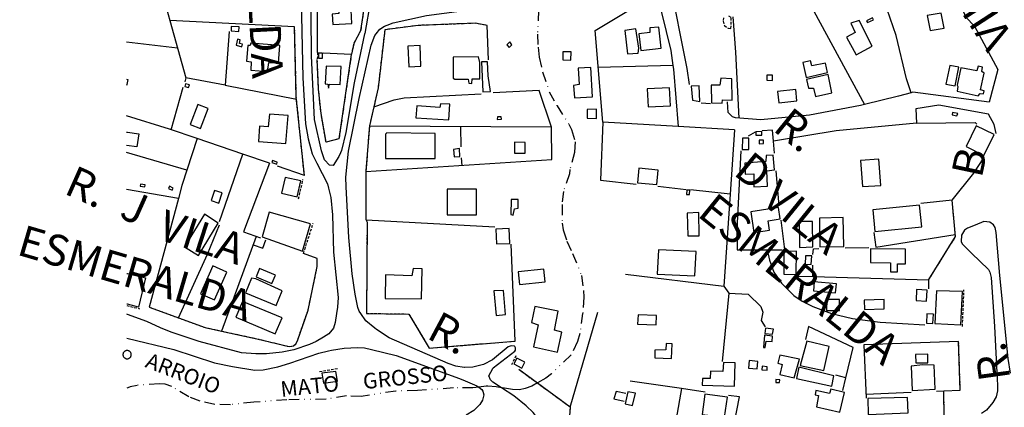
# Model space of a CAD drawing. Extents: x -2 to 376781, y -2 to 3339874.
# Drawn here: x 184562 to 184800, y 1667605 to 1667698 of the extents above; entities that cross this region are included whole.
import ezdxf
from ezdxf.enums import TextEntityAlignment as Align

# ---------------------------------------------------------------- set-up
doc = ezdxf.new("R2010")
doc.units = 0
doc.header["$LTSCALE"] = 5
doc.header["$MEASUREMENT"] = 0
doc.linetypes.add('DIVIDE', pattern=[1.25, 0.5, -0.25, 0, -0.25, 0, -0.25])
doc.linetypes.add('HIDDEN2', pattern=[0.1875, 0.125, -0.0625])
for name, color, linetype in [('24', 8, 'CONTINUOUS'), ('36', 8, 'CONTINUOUS'), ('54', 8, 'CONTINUOUS'), ('ARROIO', 141, 'CONTINUOUS'), ('CERCAS-MUROS', 8, 'CONTINUOUS'), ('CONSTRUÇÕES', 7, 'CONTINUOUS'), ('NOME RUAS', 7, 'CONTINUOUS'), ('RUAS', 7, 'CONTINUOUS')]:
    doc.layers.add(name, color=color, linetype=linetype)
doc.styles.add('Arial', font='ARIAL.TTF')

msp = doc.modelspace()

# ---------------------------------------------------------------- linework, layer by layer
at = {"layer": '24', "linetype": 'HIDDEN2'}
for points in [[(184634.161, 1667690.439), (184634.141, 1667706.609)], [(184646.001, 1667705.719), (184644.521, 1667695.699)], [(184630.971, 1667660.789), (184629.031, 1667679.669), (184628.621, 1667696.649)], [(184675.041, 1667696.979), (184672.111, 1667697.469), (184658.391, 1667696.949), (184650.361, 1667695.919), (184648.751, 1667681.899), (184646.651, 1667672.709), (184645.811, 1667661.919), (184645.811, 1667661.699)], [(184644.521, 1667695.699), (184642.871, 1667692.539), (184642.291, 1667689.999)], [(184634.161, 1667690.439), (184634.071, 1667688.719)], [(184639.301, 1667669.569), (184636.211, 1667668.789), (184634.981, 1667675.699), (184634.391, 1667681.549), (184634.071, 1667688.719)], [(184642.281, 1667689.909), (184639.301, 1667669.569)], [(184642.291, 1667689.999), (184642.281, 1667689.909)], [(184645.811, 1667661.699), (184645.811, 1667650.149)], [(184629.561, 1667655.109), (184630.641, 1667659.779)], [(184787.051, 1667654.789), (184787.041, 1667654.849)], [(184787.871, 1667646.029), (184787.051, 1667654.789)], [(184630.771, 1667641.969), (184633.091, 1667649.309)], [(184645.811, 1667650.149), (184645.881, 1667649.989)], [(184645.881, 1667649.989), (184646.081, 1667649.539)], [(184646.081, 1667649.539), (184645.951, 1667627.499), (184656.161, 1667627.359), (184661.031, 1667619.149), (184681.791, 1667620.829)], [(184781.431, 1667635.649), (184787.871, 1667646.029)], [(184619.501, 1667621.409), (184627.331, 1667619.499), (184628.331, 1667619.719), (184628.961, 1667620.249), (184629.371, 1667621.119), (184631.861, 1667628.269), (184634.081, 1667638.789), (184634.091, 1667640.769)], [(184789.541, 1667624.379), (184789.911, 1667633.159)], [(184588.181, 1667629.439), (184591.251, 1667628.649)], [(184593.551, 1667629.049), (184607.041, 1667624.119)], [(184607.041, 1667624.119), (184610.991, 1667623.259)], [(184610.991, 1667623.259), (184619.501, 1667621.409)], [(184789.021, 1667608.979), (184788.621, 1667620.739)], [(184681.921, 1667617.299), (184680.861, 1667615.069)], [(184634.641, 1667613.479), (184639.021, 1667614.229)], [(184682.641, 1667614.029), (184687.121, 1667610.749)], [(184687.121, 1667610.749), (184695.031, 1667604.949)], [(184785.161, 1667602.179), (184785.061, 1667608.809)], [(184695.031, 1667604.949), (184694.671, 1667600.539), (184693.671, 1667592.069), (184694.151, 1667585.879)]]:
    msp.add_lwpolyline(points, dxfattribs=at)
at = {"layer": '36', "linetype": 'Continuous'}
msp.add_lwpolyline([(184589.261, 1667617.569), (184589.251, 1667617.679), (184589.231, 1667617.779), (184589.211, 1667617.879), (184589.171, 1667617.979), (184589.121, 1667618.069), (184589.061, 1667618.159), (184589.001, 1667618.239), (184588.921, 1667618.319), (184588.841, 1667618.379), (184588.761, 1667618.439), (184588.661, 1667618.489), (184588.561, 1667618.519), (184588.461, 1667618.549), (184588.361, 1667618.569), (184588.261, 1667618.569), (184588.151, 1667618.569), (184588.051, 1667618.549), (184587.951, 1667618.519), (184587.851, 1667618.489), (184587.761, 1667618.439), (184587.671, 1667618.379), (184587.591, 1667618.319), (184587.511, 1667618.239), (184587.451, 1667618.159), (184587.391, 1667618.069), (184587.341, 1667617.979), (184587.301, 1667617.879), (184587.281, 1667617.779), (184587.261, 1667617.679), (184587.261, 1667617.569), (184587.261, 1667617.469), (184587.281, 1667617.359), (184587.301, 1667617.259), (184587.341, 1667617.169), (184587.391, 1667617.069), (184587.451, 1667616.979), (184587.511, 1667616.899), (184587.591, 1667616.829), (184587.671, 1667616.759), (184587.761, 1667616.709), (184587.851, 1667616.659), (184587.951, 1667616.619), (184588.051, 1667616.589), (184588.151, 1667616.579), (184588.261, 1667616.569), (184588.361, 1667616.579), (184588.461, 1667616.589), (184588.561, 1667616.619), (184588.661, 1667616.659), (184588.761, 1667616.709), (184588.841, 1667616.759), (184588.921, 1667616.829), (184589.001, 1667616.899), (184589.061, 1667616.979), (184589.121, 1667617.069), (184589.171, 1667617.169), (184589.211, 1667617.259), (184589.231, 1667617.359), (184589.251, 1667617.469), (184589.261, 1667617.569)], dxfattribs=at)
at = {"layer": '54', "linetype": 'HIDDEN2'}
msp.add_lwpolyline([(184731.991, 1667698.77), (184731.901, 1667697.96), (184732.191, 1667696.93), (184733.071, 1667696.27), (184733.711, 1667696.24), (184733.841, 1667697.21), (184733.801, 1667698.85), (184733.131, 1667699.25)], dxfattribs=at)
at = {"layer": 'ARROIO', "linetype": 'DIVIDE'}
for points in [[(184687.421, 1667700.559), (184687.111, 1667694.859), (184687.281, 1667691.749), (184687.551, 1667689.329), (184688.331, 1667685.779), (184689.981, 1667680.979), (184691.851, 1667677.579), (184694.711, 1667673.169), (184695.351, 1667671.839), (184696.221, 1667668.879), (184696.031, 1667666.279), (184694.951, 1667662.249), (184694.831, 1667661.169), (184693.381, 1667656.879), (184693.061, 1667653.739), (184693.061, 1667649.289), (184693.331, 1667647.639), (184694.201, 1667644.939), (184695.621, 1667641.989), (184697.751, 1667636.619), (184698.241, 1667633.069), (184698.291, 1667631.439), (184698.031, 1667627.509), (184697.331, 1667622.649), (184696.791, 1667620.769), (184695.241, 1667617.529), (184690.511, 1667612.939), (184689.171, 1667611.909), (184687.121, 1667610.749)], [(184672.981, 1667609.719), (184671.601, 1667609.529), (184666.871, 1667609.519), (184658.231, 1667608.879), (184653.021, 1667608.789), (184644.641, 1667607.449), (184641.141, 1667607.609), (184636.191, 1667606.789), (184626.731, 1667606.669), (184618.821, 1667606.099), (184613.141, 1667605.479), (184609.361, 1667605.559), (184605.861, 1667606.369), (184603.101, 1667607.359), (184599.041, 1667609.849), (184597.391, 1667610.469), (184596.051, 1667610.529), (184590.651, 1667610.149), (184589.031, 1667609.829), (184588.401, 1667609.549), (184588.191, 1667609.459)], [(184687.121, 1667610.749), (184685.781, 1667609.989), (184684.171, 1667609.369), (184682.781, 1667609.079), (184681.161, 1667609.129), (184678.441, 1667609.589)], [(184675.041, 1667609.939), (184674.741, 1667609.959), (184672.981, 1667609.719)], [(184675.161, 1667609.929), (184675.041, 1667609.939)], [(184678.441, 1667609.589), (184677.181, 1667609.799), (184675.161, 1667609.929)]]:
    msp.add_lwpolyline(points, dxfattribs=at)
at = {"layer": 'CERCAS-MUROS', "linetype": 'Continuous'}
for points in [[(184591.251, 1667733.079), (184594.271, 1667713.499), (184602.401, 1667684.319), (184602.131, 1667683.339)], [(184744.561, 1667717.379), (184765.941, 1667677.849)], [(184763.311, 1667718.539), (184779.681, 1667718.409), (184780.201, 1667717.939), (184784.661, 1667710.169), (184786.371, 1667708.199), (184790.361, 1667698.989), (184792.441, 1667696.789), (184798.071, 1667686.359), (184795.981, 1667678.489), (184777.571, 1667680.859), (184777.171, 1667680.739)], [(184777.171, 1667680.739), (184776.101, 1667684.059), (184773.551, 1667694.539), (184770.681, 1667702.909), (184766.151, 1667711.199), (184763.311, 1667718.539)], [(184723.791, 1667682.749), (184723.221, 1667686.579), (184718.991, 1667708.049), (184726.571, 1667710.249)], [(184634.161, 1667690.439), (184634.141, 1667706.609)], [(184646.001, 1667705.719), (184644.521, 1667695.699)], [(184702.881, 1667673.639), (184701.031, 1667695.759), (184715.941, 1667704.769), (184719.281, 1667690.909), (184719.791, 1667687.309)], [(184628.621, 1667696.649), (184598.541, 1667698.179)], [(184735.711, 1667674.609), (184734.911, 1667690.499), (184734.291, 1667699.029)], [(184630.971, 1667660.789), (184629.031, 1667679.669), (184628.621, 1667696.649)], [(184675.041, 1667696.979), (184672.111, 1667697.469), (184658.391, 1667696.949), (184650.361, 1667695.919), (184648.751, 1667681.899), (184646.651, 1667672.709), (184645.811, 1667661.919), (184645.811, 1667661.699)], [(184675.331, 1667688.659), (184675.041, 1667696.979)], [(184612.851, 1667695.489), (184611.901, 1667682.589), (184602.401, 1667684.329)], [(184644.521, 1667695.699), (184642.871, 1667692.539), (184642.291, 1667689.999)], [(184600.411, 1667691.449), (184588.111, 1667692.959)], [(184639.301, 1667669.569), (184636.211, 1667668.789), (184634.981, 1667675.699), (184634.391, 1667681.549), (184634.071, 1667688.719)], [(184642.281, 1667689.909), (184635.541, 1667690.229)], [(184642.281, 1667689.909), (184639.301, 1667669.569)], [(184642.291, 1667689.999), (184642.281, 1667689.909)], [(184719.791, 1667687.309), (184701.781, 1667686.809)], [(184719.791, 1667687.309), (184719.921, 1667686.389), (184721.061, 1667672.569)], [(184598.901, 1667671.799), (184601.781, 1667682.049)], [(184611.891, 1667682.589), (184629.081, 1667679.179)], [(184645.811, 1667661.699), (184690.631, 1667664.599), (184690.521, 1667672.439), (184687.531, 1667681.259), (184676.441, 1667680.669)], [(184647.711, 1667677.339), (184652.581, 1667679.049), (184655.001, 1667679.469), (184673.581, 1667680.489)], [(184777.171, 1667680.739), (184774.151, 1667679.869), (184765.941, 1667677.849)], [(184728.801, 1667678.019), (184726.551, 1667678.189)], [(184765.941, 1667677.849), (184765.001, 1667677.619), (184752.721, 1667675.309), (184740.961, 1667674.169), (184734.851, 1667674.679), (184734.151, 1667674.909), (184733.101, 1667675.939), (184732.921, 1667678.539)], [(184797.651, 1667670.879), (184797.181, 1667673.059), (184795.811, 1667675.529), (184783.851, 1667677.739), (184778.351, 1667676.829), (184778.481, 1667673.419)], [(184605.111, 1667669.679), (184598.451, 1667671.949), (184588.131, 1667675.169)], [(184690.521, 1667672.389), (184646.651, 1667672.679)], [(184668.581, 1667672.499), (184668.681, 1667667.709)], [(184702.881, 1667673.639), (184702.341, 1667659.649), (184710.951, 1667658.699)], [(184721.061, 1667672.569), (184702.881, 1667673.639)], [(184734.631, 1667671.779), (184721.061, 1667672.569)], [(184778.481, 1667673.419), (184759.111, 1667671.519), (184744.031, 1667669.069)], [(184778.481, 1667673.419), (184778.481, 1667673.399), (184792.631, 1667673.509), (184793.031, 1667673.129)], [(184605.111, 1667669.679), (184601.471, 1667658.339), (184600.641, 1667655.249)], [(184616.111, 1667665.919), (184605.111, 1667669.679)], [(184734.631, 1667671.779), (184733.571, 1667656.229)], [(184739.621, 1667671.209), (184737.941, 1667670.269)], [(184744.031, 1667669.069), (184743.791, 1667671.679), (184741.281, 1667671.499)], [(184744.251, 1667666.129), (184744.031, 1667669.069)], [(184602.651, 1667662.019), (184588.141, 1667666.309)], [(184610.531, 1667649.699), (184616.111, 1667665.919)], [(184622.551, 1667663.729), (184616.111, 1667665.919)], [(184668.781, 1667665.019), (184668.941, 1667663.199)], [(184736.171, 1667666.739), (184735.161, 1667647.729), (184735.291, 1667642.809), (184742.471, 1667642.819)], [(184792.321, 1667661.309), (184794.731, 1667665.019)], [(184622.571, 1667663.739), (184616.271, 1667647.189), (184620.381, 1667645.709)], [(184630.971, 1667660.789), (184624.491, 1667663.039)], [(184645.811, 1667661.699), (184645.811, 1667650.149)], [(184745.401, 1667653.489), (184744.661, 1667661.879)], [(184787.041, 1667654.849), (184792.321, 1667661.309)], [(184716.141, 1667658.179), (184722.981, 1667657.359)], [(184600.641, 1667655.249), (184588.141, 1667657.409)], [(184733.571, 1667656.229), (184724.041, 1667657.279)], [(184733.571, 1667656.229), (184732.061, 1667634.089), (184733.271, 1667632.409)], [(184600.641, 1667655.249), (184593.551, 1667629.049)], [(184787.051, 1667654.789), (184779.541, 1667654.029)], [(184787.051, 1667654.789), (184787.041, 1667654.849)], [(184787.871, 1667646.029), (184787.051, 1667654.789)], [(184600.641, 1667626.459), (184607.631, 1667641.779), (184610.541, 1667648.849)], [(184645.811, 1667650.149), (184645.881, 1667649.989)], [(184645.881, 1667649.989), (184646.081, 1667649.539)], [(184676.881, 1667648.309), (184645.881, 1667649.989)], [(184646.081, 1667649.539), (184645.951, 1667627.499), (184656.161, 1667627.359), (184661.031, 1667619.149), (184681.791, 1667620.829)], [(184746.721, 1667642.929), (184745.881, 1667650.009)], [(184619.381, 1667646.069), (184610.991, 1667623.259)], [(184768.231, 1667646.999), (184768.701, 1667643.489), (184787.821, 1667646.509)], [(184781.431, 1667635.649), (184787.871, 1667646.029)], [(184618.641, 1667644.039), (184620.941, 1667643.279), (184621.671, 1667645.279)], [(184681.791, 1667620.829), (184680.841, 1667644.209)], [(184634.091, 1667640.769), (184630.771, 1667641.969)], [(184742.471, 1667642.819), (184746.111, 1667642.819)], [(184742.471, 1667642.819), (184743.061, 1667640.329), (184744.081, 1667637.479), (184745.931, 1667634.819), (184748.921, 1667631.849), (184750.951, 1667630.489), (184753.461, 1667629.169), (184757.981, 1667627.459), (184763.081, 1667626.249), (184769.751, 1667625.419), (184780.481, 1667624.789)], [(184753.521, 1667641.699), (184753.661, 1667643.119), (184754.931, 1667643.159)], [(184761.281, 1667643.319), (184766.951, 1667643.419)], [(184619.501, 1667621.409), (184627.331, 1667619.499), (184628.331, 1667619.719), (184628.961, 1667620.249), (184629.371, 1667621.119), (184631.861, 1667628.269), (184634.081, 1667638.789), (184634.091, 1667640.769)], [(184753.481, 1667636.369), (184753.501, 1667639.129)], [(184708.361, 1667636.939), (184732.061, 1667634.079)], [(184749.641, 1667636.469), (184753.481, 1667636.369)], [(184753.481, 1667636.369), (184781.431, 1667635.639)], [(184781.461, 1667633.419), (184781.431, 1667635.649)], [(184733.271, 1667632.409), (184731.621, 1667615.939)], [(184733.271, 1667632.409), (184733.291, 1667632.379), (184737.881, 1667632.109), (184740.991, 1667629.209), (184741.421, 1667627.829), (184741.061, 1667625.759), (184742.011, 1667624.289)], [(184593.551, 1667629.049), (184607.041, 1667624.119)], [(184695.031, 1667604.899), (184701.701, 1667627.789)], [(184607.041, 1667624.119), (184610.991, 1667623.259)], [(184610.991, 1667623.259), (184619.501, 1667621.409)], [(184761.471, 1667612.009), (184763.251, 1667619.319), (184752.431, 1667624.349), (184751.691, 1667621.199)], [(184788.621, 1667620.739), (184765.791, 1667619.889), (184766.321, 1667607.069)], [(184789.021, 1667608.979), (184788.621, 1667620.739)], [(184682.641, 1667614.029), (184687.121, 1667610.749)], [(184687.121, 1667610.749), (184695.031, 1667604.949)], [(184721.841, 1667609.359), (184709.491, 1667611.149)], [(184761.471, 1667612.009), (184759.011, 1667612.609)], [(184760.721, 1667608.939), (184761.471, 1667612.009)], [(184708.401, 1667608.189), (184706.081, 1667608.699), (184705.571, 1667606.909), (184708.021, 1667606.349)], [(184721.841, 1667609.359), (184716.941, 1667581.499)], [(184727.541, 1667608.529), (184721.841, 1667609.359)], [(184766.281, 1667608.059), (184777.191, 1667608.529)], [(184783.321, 1667608.769), (184785.061, 1667608.829)], [(184785.061, 1667608.829), (184789.021, 1667608.979)], [(184785.171, 1667602.179), (184785.061, 1667608.829)], [(184734.531, 1667600.809), (184735.801, 1667607.359), (184733.171, 1667607.739)], [(184695.031, 1667604.949), (184694.671, 1667600.539), (184693.671, 1667592.069), (184694.151, 1667585.879)]]:
    msp.add_lwpolyline(points, dxfattribs=at)
at = {"layer": 'CONSTRUÇÕES', "linetype": 'Continuous'}
for points in [[(184639.191, 1667702.079), (184639.281, 1667699.859), (184637.671, 1667699.669), (184637.791, 1667697.189), (184642.401, 1667697.419), (184642.171, 1667702.209), (184639.191, 1667702.079)], [(184762.681, 1667697.539), (184763.671, 1667695.289), (184761.601, 1667694.109), (184763.921, 1667689.829), (184767.801, 1667691.949), (184764.691, 1667698.179), (184762.681, 1667697.539)], [(184766.461, 1667698.079), (184766.651, 1667697.639), (184768.081, 1667698.269), (184767.861, 1667698.779), (184766.461, 1667698.079)], [(184781.071, 1667699.319), (184781.741, 1667695.699), (184785.101, 1667696.269), (184784.441, 1667699.919), (184781.071, 1667699.319)], [(184613.371, 1667696.689), (184613.311, 1667695.639), (184615.181, 1667695.479), (184615.251, 1667696.589), (184613.371, 1667696.689)], [(184708.191, 1667695.699), (184708.831, 1667690.079), (184711.401, 1667690.239), (184711.561, 1667691.449), (184710.831, 1667696.149), (184708.191, 1667695.699)], [(184714.231, 1667696.339), (184714.231, 1667695.289), (184711.591, 1667694.939), (184712.071, 1667690.939), (184716.961, 1667691.509), (184716.421, 1667696.559), (184714.231, 1667696.339)], [(184614.821, 1667693.659), (184614.541, 1667692.189), (184615.941, 1667691.819), (184616.091, 1667692.409), (184615.351, 1667692.629), (184615.521, 1667693.499), (184614.821, 1667693.659)], [(184618.071, 1667692.679), (184617.951, 1667692.109), (184617.311, 1667692.079), (184616.991, 1667688.329), (184618.141, 1667688.209), (184618.071, 1667686.139), (184622.071, 1667685.829), (184622.391, 1667688.019), (184624.711, 1667687.949), (184625.061, 1667692.079), (184618.071, 1667692.679)], [(184655.891, 1667691.989), (184656.151, 1667686.969), (184659.041, 1667687.129), (184658.881, 1667692.079), (184655.891, 1667691.989)], [(184680.491, 1667692.979), (184679.741, 1667692.259), (184680.291, 1667691.619), (184680.991, 1667692.259), (184680.491, 1667692.979)], [(184634.351, 1667690.269), (184634.351, 1667689.029), (184635.351, 1667689.029), (184635.311, 1667690.289), (184634.351, 1667690.269)], [(184666.851, 1667689.289), (184666.851, 1667684.209), (184667.231, 1667683.979), (184670.471, 1667684.019), (184670.631, 1667683.029), (184671.291, 1667682.969), (184671.391, 1667684.049), (184673.261, 1667684.109), (184673.261, 1667687.989), (184672.951, 1667689.349), (184666.851, 1667689.289)], [(184693.271, 1667690.619), (184693.241, 1667688.649), (184695.211, 1667688.559), (184695.271, 1667690.589), (184693.271, 1667690.619)], [(184636.201, 1667687.129), (184635.951, 1667682.869), (184636.651, 1667682.779), (184636.781, 1667681.789), (184637.031, 1667682.779), (184639.571, 1667682.749), (184639.821, 1667687.029), (184636.201, 1667687.129)], [(184675.231, 1667684.779), (184675.071, 1667688.209), (184673.681, 1667688.179), (184673.961, 1667680.969), (184675.801, 1667680.999), (184675.231, 1667684.779)], [(184696.981, 1667686.619), (184697.211, 1667682.709), (184695.811, 1667682.489), (184696.031, 1667679.509), (184700.381, 1667679.729), (184699.971, 1667686.779), (184696.981, 1667686.619)], [(184753.221, 1667687.189), (184752.901, 1667688.399), (184751.091, 1667687.989), (184751.921, 1667684.429), (184757.031, 1667685.599), (184756.561, 1667687.829), (184753.221, 1667687.189)], [(184786.471, 1667687.319), (184785.551, 1667682.809), (184787.771, 1667682.359), (184788.691, 1667686.909), (184786.471, 1667687.319)], [(184789.141, 1667686.749), (184788.251, 1667682.589), (184788.471, 1667682.239), (184788.281, 1667681.129), (184793.361, 1667680.009), (184793.841, 1667680.549), (184794.601, 1667680.459), (184794.761, 1667681.159), (184793.901, 1667681.439), (184794.791, 1667685.409), (184794.251, 1667685.829), (184794.411, 1667686.869), (184793.301, 1667687.129), (184792.981, 1667685.979), (184789.141, 1667686.749)], [(184588.111, 1667683.959), (184588.321, 1667683.919), (184588.411, 1667683.899), (184588.161, 1667682.709), (184588.111, 1667682.459)], [(184731.311, 1667684.269), (184731.061, 1667682.519), (184728.991, 1667682.589), (184729.091, 1667678.329), (184731.631, 1667678.199), (184731.691, 1667679.029), (184734.041, 1667678.929), (184734.011, 1667684.079), (184731.311, 1667684.269)], [(184742.421, 1667684.969), (184742.391, 1667683.729), (184743.761, 1667683.699), (184743.791, 1667684.969), (184742.421, 1667684.969)], [(184751.951, 1667683.949), (184752.431, 1667681.819), (184753.631, 1667681.859), (184754.141, 1667679.819), (184758.111, 1667680.679), (184757.191, 1667685.099), (184751.951, 1667683.949)], [(184602.321, 1667682.839), (184602.201, 1667682.239), (184603.081, 1667681.949), (184603.311, 1667682.619), (184602.321, 1667682.839)], [(184713.591, 1667681.629), (184713.781, 1667677.319), (184719.181, 1667677.569), (184718.991, 1667681.889), (184713.591, 1667681.629)], [(184724.171, 1667682.329), (184724.481, 1667678.899), (184726.261, 1667678.619), (184726.101, 1667682.399), (184724.171, 1667682.329)], [(184745.001, 1667681.029), (184745.281, 1667678.299), (184749.671, 1667678.739), (184749.381, 1667681.479), (184745.001, 1667681.029)], [(184605.311, 1667677.859), (184603.471, 1667673.089), (184605.911, 1667672.109), (184607.821, 1667676.899), (184605.311, 1667677.859)], [(184658.051, 1667677.569), (184657.861, 1667674.709), (184665.771, 1667674.199), (184665.991, 1667677.949), (184663.741, 1667678.079), (184663.581, 1667677.189), (184658.051, 1667677.569)], [(184622.551, 1667675.539), (184622.261, 1667672.519), (184620.141, 1667672.679), (184619.911, 1667668.959), (184626.521, 1667668.489), (184627.031, 1667675.249), (184622.551, 1667675.539)], [(184677.521, 1667674.899), (184677.421, 1667674.269), (184678.441, 1667674.359), (184678.381, 1667674.899), (184677.521, 1667674.899)], [(184699.111, 1667676.649), (184699.141, 1667674.579), (184701.401, 1667674.549), (184701.401, 1667676.779), (184699.111, 1667676.649)], [(184787.131, 1667675.929), (184787.061, 1667675.409), (184788.231, 1667675.159), (184788.411, 1667675.709), (184787.131, 1667675.929)], [(184792.881, 1667672.769), (184790.411, 1667667.759), (184794.691, 1667665.599), (184797.201, 1667670.649), (184792.881, 1667672.769)], [(184588.131, 1667671.239), (184588.331, 1667671.209), (184591.101, 1667670.779), (184590.581, 1667667.639), (184588.131, 1667667.989)], [(184650.881, 1667671.029), (184650.491, 1667670.739), (184650.531, 1667664.899), (184662.471, 1667664.899), (184662.471, 1667670.929), (184650.881, 1667671.029)], [(184736.521, 1667669.789), (184736.491, 1667666.999), (184738.071, 1667666.999), (184738.041, 1667669.789), (184736.521, 1667669.789)], [(184739.791, 1667671.289), (184739.781, 1667670.519), (184741.211, 1667670.529), (184741.181, 1667671.339), (184739.791, 1667671.289)], [(184681.581, 1667668.769), (184681.611, 1667666.139), (184684.191, 1667666.169), (184684.151, 1667668.739), (184681.581, 1667668.769)], [(184740.541, 1667669.319), (184740.521, 1667668.439), (184741.601, 1667668.479), (184741.621, 1667669.279), (184740.541, 1667669.319)], [(184666.941, 1667667.059), (184667.041, 1667665.249), (184668.401, 1667665.309), (184668.341, 1667667.249), (184666.941, 1667667.059)], [(184737.181, 1667662.319), (184737.221, 1667661.089), (184739.251, 1667661.179), (184739.311, 1667658.009), (184742.581, 1667658.169), (184742.391, 1667661.879), (184744.241, 1667662.099), (184743.921, 1667665.659), (184742.231, 1667665.599), (184742.141, 1667664.109), (184737.071, 1667663.749), (184737.181, 1667662.319)], [(184623.281, 1667664.359), (184623.121, 1667663.879), (184624.301, 1667663.529), (184624.421, 1667663.979), (184623.281, 1667664.359)], [(184711.531, 1667662.549), (184711.211, 1667658.989), (184715.911, 1667658.579), (184716.261, 1667662.069), (184711.531, 1667662.549)], [(184764.971, 1667664.389), (184765.481, 1667658.099), (184769.861, 1667658.389), (184769.421, 1667664.739), (184764.971, 1667664.389)], [(184626.361, 1667660.259), (184625.501, 1667656.519), (184629.251, 1667655.659), (184630.111, 1667659.439), (184626.361, 1667660.259)], [(184591.491, 1667658.709), (184591.431, 1667658.199), (184592.541, 1667658.069), (184592.641, 1667658.549), (184591.491, 1667658.709)], [(184598.511, 1667658.169), (184598.261, 1667657.659), (184599.121, 1667657.249), (184599.371, 1667657.749), (184598.511, 1667658.169)], [(184609.341, 1667657.149), (184608.551, 1667654.769), (184610.361, 1667654.129), (184611.181, 1667656.549), (184609.341, 1667657.149)], [(184665.391, 1667657.499), (184665.391, 1667651.279), (184672.411, 1667651.309), (184672.411, 1667657.469), (184665.391, 1667657.499)], [(184723.161, 1667657.249), (184723.051, 1667656.199), (184723.741, 1667656.149), (184723.831, 1667657.199), (184723.161, 1667657.249)], [(184680.791, 1667654.989), (184680.731, 1667651.339), (184681.271, 1667651.239), (184681.581, 1667652.709), (184682.501, 1667652.859), (184682.471, 1667654.959), (184680.791, 1667654.989)], [(184767.961, 1667652.479), (184768.401, 1667647.279), (184779.741, 1667648.349), (184779.231, 1667653.589), (184767.961, 1667652.479)], [(184602.101, 1667643.559), (184605.431, 1667641.459), (184610.231, 1667649.309), (184606.891, 1667651.439), (184602.101, 1667643.559)], [(184622.451, 1667651.909), (184620.841, 1667646.009), (184630.551, 1667642.479), (184632.431, 1667649.089), (184622.451, 1667651.909)], [(184723.251, 1667651.659), (184723.371, 1667646.199), (184726.071, 1667646.199), (184726.011, 1667651.819), (184723.251, 1667651.659)], [(184738.521, 1667652.009), (184739.311, 1667646.989), (184743.061, 1667647.589), (184742.741, 1667649.819), (184745.601, 1667650.319), (184745.191, 1667653.049), (184738.521, 1667652.009)], [(184750.171, 1667649.659), (184750.301, 1667643.429), (184753.481, 1667643.529), (184753.381, 1667649.659), (184750.171, 1667649.659)], [(184755.061, 1667650.479), (184755.191, 1667643.529), (184761.001, 1667643.659), (184760.841, 1667650.639), (184755.061, 1667650.479)], [(184677.111, 1667647.849), (184677.261, 1667644.259), (184680.441, 1667644.389), (184680.311, 1667648.009), (184677.111, 1667647.849)], [(184716.291, 1667642.859), (184716.001, 1667636.989), (184725.091, 1667636.539), (184725.371, 1667642.419), (184716.291, 1667642.859)], [(184746.491, 1667642.449), (184746.491, 1667636.989), (184749.441, 1667636.859), (184749.541, 1667642.479), (184746.491, 1667642.449)], [(184751.701, 1667641.399), (184751.671, 1667639.369), (184753.131, 1667639.299), (184753.251, 1667641.429), (184751.701, 1667641.399)], [(184767.351, 1667643.049), (184767.351, 1667639.779), (184772.211, 1667639.719), (184772.241, 1667637.559), (184773.861, 1667637.559), (184773.891, 1667639.459), (184775.801, 1667639.499), (184775.801, 1667642.989), (184767.351, 1667643.049)], [(184605.911, 1667632.219), (184609.341, 1667630.789), (184612.261, 1667637.459), (184608.931, 1667638.959), (184605.911, 1667632.219)], [(184588.161, 1667637.169), (184588.371, 1667637.119), (184592.701, 1667636.059), (184591.041, 1667629.029), (184588.381, 1667629.699), (184588.171, 1667629.749)], [(184620.171, 1667638.319), (184619.371, 1667636.319), (184623.151, 1667634.729), (184624.011, 1667636.729), (184620.171, 1667638.319)], [(184657.161, 1667638.349), (184656.851, 1667636.569), (184650.491, 1667636.799), (184650.401, 1667631.109), (184659.231, 1667630.989), (184659.391, 1667638.259), (184657.161, 1667638.349)], [(184682.471, 1667637.559), (184682.791, 1667634.479), (184688.981, 1667635.109), (184688.661, 1667638.189), (184682.471, 1667637.559)], [(184619.281, 1667635.879), (184618.231, 1667636.029), (184616.801, 1667632.509), (184624.171, 1667629.429), (184625.631, 1667632.949), (184619.281, 1667635.879)], [(184753.831, 1667635.139), (184753.631, 1667632.949), (184758.971, 1667632.479), (184759.161, 1667634.669), (184753.831, 1667635.139)], [(184676.661, 1667632.919), (184677.201, 1667627.019), (184679.451, 1667627.239), (184678.981, 1667633.049), (184676.661, 1667632.919)], [(184778.471, 1667633.239), (184778.371, 1667630.639), (184780.881, 1667630.479), (184781.041, 1667633.139), (184778.471, 1667633.239)], [(184783.261, 1667632.949), (184782.881, 1667625.079), (184789.171, 1667624.789), (184789.521, 1667632.799), (184783.261, 1667632.949)], [(184616.101, 1667630.409), (184614.481, 1667626.569), (184623.951, 1667622.599), (184625.601, 1667626.479), (184616.101, 1667630.409)], [(184756.871, 1667630.829), (184756.811, 1667628.219), (184759.921, 1667628.219), (184759.891, 1667630.829), (184756.871, 1667630.829)], [(184765.861, 1667630.729), (184765.961, 1667628.439), (184770.721, 1667628.599), (184770.661, 1667630.859), (184765.861, 1667630.729)], [(184686.501, 1667629.179), (184685.681, 1667625.329), (184687.301, 1667624.729), (184686.161, 1667619.459), (184691.931, 1667618.189), (184693.051, 1667622.949), (184691.241, 1667623.459), (184692.161, 1667628.029), (184686.501, 1667629.179)], [(184711.371, 1667627.169), (184711.241, 1667624.919), (184715.751, 1667624.759), (184715.851, 1667626.979), (184711.371, 1667627.169)], [(184780.981, 1667627.429), (184780.851, 1667625.169), (184782.441, 1667625.049), (184782.531, 1667627.359), (184780.981, 1667627.429)], [(184741.851, 1667622.249), (184741.601, 1667619.269), (184742.041, 1667619.299), (184742.271, 1667620.789), (184743.661, 1667620.729), (184743.791, 1667622.029), (184741.851, 1667622.249)], [(184742.081, 1667623.969), (184741.951, 1667622.699), (184743.791, 1667622.509), (184743.981, 1667623.739), (184742.081, 1667623.969)], [(184715.431, 1667618.629), (184715.401, 1667616.789), (184719.471, 1667616.659), (184719.591, 1667620.189), (184718.131, 1667620.249), (184718.041, 1667618.729), (184715.431, 1667618.629)], [(184752.011, 1667620.789), (184750.461, 1667614.949), (184756.141, 1667613.739), (184757.411, 1667619.549), (184752.011, 1667620.789)], [(184778.211, 1667617.619), (184778.281, 1667615.549), (184781.231, 1667615.579), (184781.171, 1667617.709), (184778.211, 1667617.619)], [(184682.151, 1667616.729), (184681.421, 1667615.329), (184683.391, 1667614.279), (184684.121, 1667615.709), (184682.151, 1667616.729)], [(184731.981, 1667615.679), (184731.821, 1667613.459), (184728.801, 1667613.549), (184728.771, 1667611.839), (184726.931, 1667611.809), (184726.831, 1667610.189), (184734.581, 1667609.999), (184734.771, 1667615.619), (184731.981, 1667615.679)], [(184738.141, 1667616.159), (184737.981, 1667614.279), (184740.081, 1667614.119), (184740.271, 1667615.929), (184738.141, 1667616.159)], [(184745.511, 1667617.459), (184745.091, 1667615.489), (184746.111, 1667615.199), (184745.571, 1667612.789), (184749.031, 1667611.999), (184750.301, 1667616.499), (184745.511, 1667617.459)], [(184780.021, 1667615.139), (184777.161, 1667614.819), (184777.421, 1667608.949), (184782.981, 1667609.259), (184782.721, 1667615.039), (184780.021, 1667615.139)], [(184638.551, 1667613.519), (184635.191, 1667613.109), (184635.571, 1667610.659), (184638.941, 1667611.199), (184638.551, 1667613.519)], [(184741.311, 1667614.759), (184741.221, 1667613.929), (184742.461, 1667613.809), (184742.521, 1667614.659), (184741.311, 1667614.759)], [(184750.111, 1667614.569), (184749.541, 1667611.839), (184758.051, 1667609.959), (184758.591, 1667612.439), (184750.111, 1667614.569)], [(184744.551, 1667611.539), (184744.541, 1667610.829), (184745.471, 1667610.829), (184745.501, 1667611.459), (184744.551, 1667611.539)], [(184708.921, 1667608.629), (184708.261, 1667605.709), (184710.001, 1667605.299), (184710.771, 1667608.309), (184708.921, 1667608.629)], [(184727.501, 1667608.059), (184726.831, 1667603.139), (184732.231, 1667602.469), (184732.931, 1667607.299), (184727.501, 1667608.059)], [(184754.241, 1667608.879), (184754.051, 1667607.899), (184754.871, 1667607.709), (184754.401, 1667604.949), (184759.991, 1667603.679), (184761.101, 1667608.439), (184757.861, 1667609.199), (184757.541, 1667608.189), (184754.241, 1667608.879)], [(184766.751, 1667606.949), (184766.811, 1667603.099), (184776.431, 1667603.549), (184776.281, 1667607.259), (184766.751, 1667606.949)]]:
    msp.add_lwpolyline(points, dxfattribs=at)
at = {"layer": 'RUAS', "linetype": 'Continuous'}
for points in [[(184635.711, 1667664.819), (184635.061, 1667666.679), (184633.411, 1667674.259), (184632.711, 1667689.589), (184632.511, 1667709.189)], [(184630.081, 1667706.769), (184630.571, 1667684.319), (184631.281, 1667673.199), (184631.851, 1667669.619), (184632.821, 1667666.019), (184633.991, 1667663.759)], [(184646.931, 1667702.859), (184645.511, 1667695.019)], [(184650.921, 1667697.039), (184652.351, 1667697.589), (184660.391, 1667699.349), (184679.271, 1667701.829), (184679.121, 1667702.829)], [(184648.241, 1667694.929), (184649.161, 1667696.029), (184650.261, 1667696.789), (184650.921, 1667697.039)], [(184645.511, 1667695.019), (184645.491, 1667694.899), (184643.001, 1667683.089), (184640.941, 1667671.139), (184639.951, 1667666.789), (184639.691, 1667666.219)], [(184641.061, 1667658.069), (184640.941, 1667660.399), (184641.601, 1667666.629), (184644.141, 1667679.359), (184647.061, 1667692.219), (184647.921, 1667694.549), (184648.241, 1667694.929)], [(184639.691, 1667666.219), (184639.301, 1667665.359), (184637.891, 1667663.209), (184637.001, 1667663.289), (184635.821, 1667664.509), (184635.711, 1667664.819)], [(184633.991, 1667663.759), (184636.571, 1667658.749), (184636.811, 1667657.719)], [(184644.561, 1667627.469), (184644.171, 1667628.009), (184643.831, 1667628.899), (184643.221, 1667632.169), (184642.491, 1667637.059), (184641.671, 1667645.829), (184641.061, 1667658.069)], [(184636.811, 1667657.719), (184637.351, 1667655.449), (184637.731, 1667651.319), (184638.011, 1667642.299), (184639.081, 1667631.319), (184638.991, 1667629.039), (184638.731, 1667627.469)], [(184792.581, 1667648.809), (184790.771, 1667648.099), (184790.071, 1667647.619), (184789.291, 1667646.339), (184789.201, 1667644.839), (184789.481, 1667644.319), (184791.691, 1667641.999), (184795.821, 1667638.109), (184796.171, 1667637.459), (184796.441, 1667636.169), (184797.271, 1667624.389), (184797.891, 1667611.679)], [(184801.101, 1667613.109), (184800.521, 1667616.609), (184798.531, 1667636.659), (184797.701, 1667646.979), (184797.391, 1667648.209), (184797.031, 1667648.889), (184796.171, 1667649.479), (184794.711, 1667649.649), (184792.581, 1667648.809)], [(184635.601, 1667621.799), (184633.811, 1667620.719), (184632.221, 1667619.989), (184628.441, 1667618.749), (184625.661, 1667618.139), (184621.861, 1667617.759), (184619.301, 1667617.739), (184615.851, 1667617.979), (184605.621, 1667620.749), (184598.881, 1667622.989), (184596.291, 1667623.989), (184593.041, 1667625.529), (184588.381, 1667627.249), (184588.181, 1667627.319)], [(184638.731, 1667627.469), (184638.381, 1667625.309), (184638.031, 1667623.929), (184636.901, 1667622.579), (184635.601, 1667621.799)], [(184648.391, 1667623.659), (184647.971, 1667623.949), (184645.791, 1667625.739), (184644.561, 1667627.469)], [(184651.401, 1667621.639), (184648.391, 1667623.659)], [(184588.181, 1667621.549), (184599.481, 1667618.819), (184609.331, 1667615.559), (184613.641, 1667614.669), (184619.021, 1667613.789), (184621.061, 1667613.909), (184624.571, 1667614.629), (184627.461, 1667615.479), (184634.441, 1667617.899), (184636.791, 1667618.479)], [(184669.581, 1667614.439), (184669.501, 1667614.439), (184667.501, 1667614.789), (184665.661, 1667615.419), (184651.401, 1667621.639)], [(184636.791, 1667618.479), (184637.521, 1667618.659), (184640.601, 1667619.089), (184643.751, 1667619.249), (184645.491, 1667619.179), (184647.121, 1667618.779)], [(184647.121, 1667618.779), (184653.121, 1667617.329), (184668.321, 1667611.799)], [(184681.671, 1667619.489), (184681.571, 1667619.629), (184680.841, 1667619.689), (184680.061, 1667619.419), (184676.271, 1667616.319), (184674.111, 1667615.149), (184671.531, 1667614.519), (184669.581, 1667614.439)], [(184676.361, 1667614.199), (184676.441, 1667614.359), (184681.651, 1667618.399), (184681.841, 1667618.679), (184681.871, 1667619.189), (184681.671, 1667619.489)], [(184676.121, 1667611.199), (184675.821, 1667611.479), (184675.441, 1667612.489), (184676.361, 1667614.199)], [(184668.321, 1667611.799), (184669.741, 1667611.279), (184672.521, 1667610.069), (184672.981, 1667609.719)], [(184678.441, 1667609.589), (184676.371, 1667610.949), (184676.121, 1667611.199)], [(184797.891, 1667611.679), (184797.961, 1667610.199), (184797.951, 1667608.799), (184797.631, 1667607.419), (184796.901, 1667606.009), (184795.311, 1667604.189), (184794.121, 1667603.409)], [(184674.011, 1667608.739), (184674.211, 1667607.849), (184673.911, 1667606.579), (184673.281, 1667605.539), (184671.771, 1667604.079), (184669.961, 1667602.939)], [(184672.981, 1667609.719), (184673.721, 1667609.149), (184674.011, 1667608.739)], [(184688.991, 1667599.739), (184688.891, 1667600.009), (184686.071, 1667603.589), (184684.421, 1667605.179), (184681.441, 1667607.609), (184678.441, 1667609.589)]]:
    msp.add_lwpolyline(points, dxfattribs=at)

# ---------------------------------------------------------------- texts
at = {"layer": 'NOME RUAS', "style": 'Arial'}
for s, height, rotation, p in [('ESMERALDA', 7.4995, 273, (184613.061, 1667741.796)), ('VILA', 7.5001, 123, (184803.882, 1667695.487)), ('R.', 7.5001, 321, (184742.12, 1667669.965)), ('D    ', 7.5001, 321, (184732.607, 1667659.348)), ('B   ', 7.4995, 78, (184796.46, 1667659.436)), ('R.', 7.5001, 336, (184571.806, 1667654.372)), ('VILA', 7.5001, 321, (184739.272, 1667652.493)), ('J', 7.5, 336, (184585.099, 1667648.624)), ('ESMERALDA', 7.5001, 321, (184723.901, 1667649.347)), ('VILA', 7.5001, 342, (184594.548, 1667643.285)), ('ESMERALDA', 7.5001, 343.66025, (184560.725, 1667639.514)), ('R.', 7.5001, 332, (184659.043, 1667619.598)), ('R.', 7.5001, 98, (184803.392, 1667612.072)), ('ARROIO', 3.75, 339, (184591.962, 1667613.533)), ('GROSSO', 3.7498, 6, (184645.419, 1667608.067)), ('MATO', 3.7498, 6, (184625.547, 1667606.192))]:
    msp.add_text(s, height=height, rotation=rotation, dxfattribs=at).set_placement(p, align=Align.BOTTOM_LEFT)

doc.saveas('drawing.dxf')
